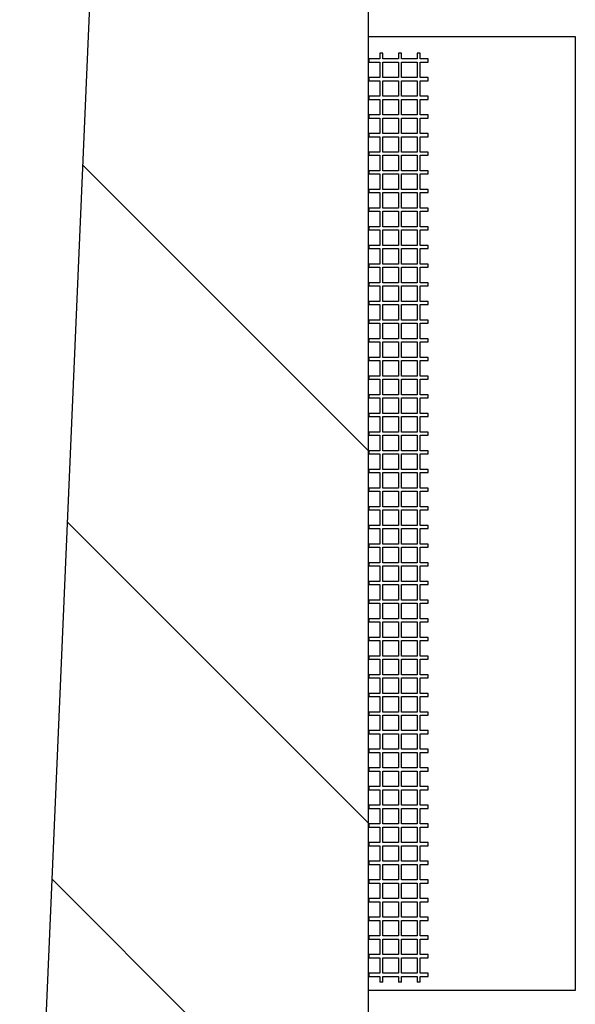
# Model space of a CAD drawing. Units: millimetres. Extents: x 25 to 424, y 86 to 354.
# Drawn here: x 219 to 226, y 107 to 119 of the extents above; entities that cross this region are included whole.
import ezdxf

# ---------------------------------------------------------------- set-up
doc = ezdxf.new("R2010")
doc.units = ezdxf.units.MM
doc.linetypes.add('PHANTOM', pattern=[12.7, 6.35, -1.27, 1.27, -1.27, 1.27, -1.27])
doc.layers.add('O-TEKST', color=7, linetype='Continuous')

msp = doc.modelspace()

# ---------------------------------------------------------------- hatches: boundary and pattern name
at = {"layer": 'O-TEKST', "linetype": 'Continuous', "lineweight": 18}
h = msp.add_hatch(dxfattribs=at)
h.set_pattern_fill('ANSI34', color=256, angle=90, style=0)
h.paths.add_polyline_path([(223.387, 127.113), (220.352, 126.299), (219.185, 99.238), (223.387, 98.113), (223.387, 99.113), (222.887, 99.113), (222.887, 99.863), (223.387, 99.863), (223.387, 104.963), (221.887, 104.963), (221.887, 105.463), (223.387, 105.463), (223.387, 121.763), (222.887, 121.763), (222.887, 126.113), (223.387, 126.113)], flags=0)

# ---------------------------------------------------------------- linework, layer by layer
at = {"color": 7, "linetype": 'Continuous', "lineweight": 25}
for p, q in [((220.352, 126.299), (219.185, 99.238)), ((223.387, 121.763), (223.387, 105.463)), ((223.387, 118.388), (225.887, 118.388)), ((225.887, 118.388), (225.887, 106.888)), ((223.529, 118.188), (223.529, 118.119)), ((223.567, 118.188), (223.529, 118.188)), ((223.567, 118.119), (223.567, 118.188)), ((223.754, 118.188), (223.754, 118.119)), ((223.792, 118.188), (223.754, 118.188)), ((223.792, 118.119), (223.792, 118.188)), ((223.979, 118.188), (223.979, 118.119)), ((224.017, 118.188), (223.979, 118.188)), ((224.017, 118.119), (224.017, 118.188)), ((223.387, 118.119), (223.401, 118.119)), ((223.401, 118.081), (223.387, 118.081)), ((223.529, 118.119), (223.401, 118.119)), ((223.401, 118.081), (223.529, 118.081)), ((223.529, 118.081), (223.529, 117.894)), ((223.754, 118.119), (223.567, 118.119)), ((223.567, 118.081), (223.754, 118.081)), ((223.567, 117.894), (223.567, 118.081)), ((223.754, 118.081), (223.754, 117.894)), ((223.979, 118.119), (223.792, 118.119)), ((223.792, 118.081), (223.979, 118.081)), ((223.792, 117.894), (223.792, 118.081)), ((223.979, 118.081), (223.979, 117.894)), ((224.111, 118.119), (224.017, 118.119)), ((224.017, 118.081), (224.111, 118.081)), ((224.017, 117.894), (224.017, 118.081)), ((224.111, 118.081), (224.111, 118.119)), ((223.387, 117.894), (223.401, 117.894)), ((223.529, 117.894), (223.401, 117.894)), ((223.754, 117.894), (223.567, 117.894)), ((223.979, 117.894), (223.792, 117.894)), ((224.111, 117.894), (224.017, 117.894)), ((224.111, 117.856), (224.111, 117.894)), ((223.401, 117.856), (223.387, 117.856)), ((223.401, 117.856), (223.529, 117.856)), ((223.529, 117.856), (223.529, 117.669)), ((223.567, 117.856), (223.754, 117.856)), ((223.567, 117.669), (223.567, 117.856)), ((223.754, 117.856), (223.754, 117.669)), ((223.792, 117.856), (223.979, 117.856)), ((223.792, 117.669), (223.792, 117.856)), ((223.979, 117.856), (223.979, 117.669)), ((224.017, 117.856), (224.111, 117.856)), ((224.017, 117.669), (224.017, 117.856)), ((223.387, 117.669), (223.401, 117.669)), ((223.529, 117.669), (223.401, 117.669)), ((223.754, 117.669), (223.567, 117.669)), ((223.979, 117.669), (223.792, 117.669)), ((224.111, 117.669), (224.017, 117.669)), ((224.111, 117.631), (224.111, 117.669)), ((223.401, 117.631), (223.387, 117.631)), ((223.401, 117.631), (223.529, 117.631)), ((223.529, 117.631), (223.529, 117.444)), ((223.567, 117.631), (223.754, 117.631)), ((223.567, 117.444), (223.567, 117.631)), ((223.754, 117.631), (223.754, 117.444)), ((223.792, 117.631), (223.979, 117.631)), ((223.792, 117.444), (223.792, 117.631)), ((223.979, 117.631), (223.979, 117.444)), ((224.017, 117.631), (224.111, 117.631)), ((224.017, 117.444), (224.017, 117.631)), ((223.387, 117.444), (223.401, 117.444)), ((223.529, 117.444), (223.401, 117.444)), ((223.754, 117.444), (223.567, 117.444)), ((223.979, 117.444), (223.792, 117.444)), ((224.111, 117.444), (224.017, 117.444)), ((224.111, 117.406), (224.111, 117.444)), ((223.401, 117.406), (223.387, 117.406)), ((223.401, 117.406), (223.529, 117.406)), ((223.529, 117.406), (223.529, 117.219)), ((223.567, 117.406), (223.754, 117.406)), ((223.567, 117.219), (223.567, 117.406)), ((223.754, 117.406), (223.754, 117.219)), ((223.792, 117.406), (223.979, 117.406)), ((223.792, 117.219), (223.792, 117.406)), ((223.979, 117.406), (223.979, 117.219)), ((224.017, 117.406), (224.111, 117.406)), ((224.017, 117.219), (224.017, 117.406)), ((223.387, 117.219), (223.401, 117.219)), ((223.401, 117.181), (223.387, 117.181)), ((223.529, 117.219), (223.401, 117.219)), ((223.401, 117.181), (223.529, 117.181)), ((223.529, 117.181), (223.529, 116.994)), ((223.754, 117.219), (223.567, 117.219)), ((223.567, 117.181), (223.754, 117.181)), ((223.567, 116.994), (223.567, 117.181)), ((223.754, 117.181), (223.754, 116.994)), ((223.979, 117.219), (223.792, 117.219)), ((223.792, 117.181), (223.979, 117.181)), ((223.792, 116.994), (223.792, 117.181)), ((223.979, 117.181), (223.979, 116.994)), ((224.111, 117.219), (224.017, 117.219)), ((224.017, 117.181), (224.111, 117.181)), ((224.017, 116.994), (224.017, 117.181)), ((224.111, 117.181), (224.111, 117.219)), ((223.387, 116.994), (223.401, 116.994)), ((223.401, 116.956), (223.387, 116.956)), ((223.529, 116.994), (223.401, 116.994)), ((223.401, 116.956), (223.529, 116.956)), ((223.529, 116.956), (223.529, 116.769)), ((223.754, 116.994), (223.567, 116.994)), ((223.567, 116.956), (223.754, 116.956)), ((223.567, 116.769), (223.567, 116.956)), ((223.754, 116.956), (223.754, 116.769)), ((223.979, 116.994), (223.792, 116.994)), ((223.792, 116.956), (223.979, 116.956)), ((223.792, 116.769), (223.792, 116.956)), ((223.979, 116.956), (223.979, 116.769)), ((224.111, 116.994), (224.017, 116.994)), ((224.017, 116.956), (224.111, 116.956)), ((224.017, 116.769), (224.017, 116.956)), ((224.111, 116.956), (224.111, 116.994)), ((223.387, 116.769), (223.401, 116.769)), ((223.401, 116.731), (223.387, 116.731)), ((223.529, 116.769), (223.401, 116.769)), ((223.401, 116.731), (223.529, 116.731)), ((223.529, 116.731), (223.529, 116.544)), ((223.754, 116.769), (223.567, 116.769)), ((223.567, 116.731), (223.754, 116.731)), ((223.567, 116.544), (223.567, 116.731)), ((223.754, 116.731), (223.754, 116.544)), ((223.979, 116.769), (223.792, 116.769)), ((223.792, 116.731), (223.979, 116.731)), ((223.792, 116.544), (223.792, 116.731)), ((223.979, 116.731), (223.979, 116.544)), ((224.111, 116.769), (224.017, 116.769)), ((224.017, 116.731), (224.111, 116.731)), ((224.017, 116.544), (224.017, 116.731)), ((224.111, 116.731), (224.111, 116.769)), ((223.387, 116.544), (223.401, 116.544)), ((223.401, 116.506), (223.387, 116.506)), ((223.529, 116.544), (223.401, 116.544)), ((223.401, 116.506), (223.529, 116.506)), ((223.529, 116.506), (223.529, 116.319)), ((223.754, 116.544), (223.567, 116.544)), ((223.567, 116.506), (223.754, 116.506)), ((223.567, 116.319), (223.567, 116.506)), ((223.754, 116.506), (223.754, 116.319)), ((223.979, 116.544), (223.792, 116.544)), ((223.792, 116.506), (223.979, 116.506)), ((223.792, 116.319), (223.792, 116.506)), ((223.979, 116.506), (223.979, 116.319)), ((224.111, 116.544), (224.017, 116.544)), ((224.017, 116.506), (224.111, 116.506)), ((224.017, 116.319), (224.017, 116.506)), ((224.111, 116.506), (224.111, 116.544)), ((223.387, 116.319), (223.401, 116.319)), ((223.401, 116.281), (223.387, 116.281)), ((223.529, 116.319), (223.401, 116.319)), ((223.401, 116.281), (223.529, 116.281)), ((223.529, 116.281), (223.529, 116.094)), ((223.754, 116.319), (223.567, 116.319)), ((223.567, 116.281), (223.754, 116.281)), ((223.567, 116.094), (223.567, 116.281)), ((223.754, 116.281), (223.754, 116.094)), ((223.979, 116.319), (223.792, 116.319)), ((223.792, 116.281), (223.979, 116.281)), ((223.792, 116.094), (223.792, 116.281)), ((223.979, 116.281), (223.979, 116.094)), ((224.111, 116.319), (224.017, 116.319)), ((224.017, 116.281), (224.111, 116.281)), ((224.017, 116.094), (224.017, 116.281)), ((224.111, 116.281), (224.111, 116.319)), ((223.387, 116.094), (223.401, 116.094)), ((223.401, 116.056), (223.387, 116.056)), ((223.529, 116.094), (223.401, 116.094)), ((223.401, 116.056), (223.529, 116.056)), ((223.529, 116.056), (223.529, 115.869)), ((223.754, 116.094), (223.567, 116.094)), ((223.567, 116.056), (223.754, 116.056)), ((223.567, 115.869), (223.567, 116.056)), ((223.754, 116.056), (223.754, 115.869)), ((223.979, 116.094), (223.792, 116.094)), ((223.792, 116.056), (223.979, 116.056)), ((223.792, 115.869), (223.792, 116.056)), ((223.979, 116.056), (223.979, 115.869)), ((224.111, 116.094), (224.017, 116.094)), ((224.017, 116.056), (224.111, 116.056)), ((224.017, 115.869), (224.017, 116.056)), ((224.111, 116.056), (224.111, 116.094)), ((223.387, 115.869), (223.401, 115.869)), ((223.401, 115.831), (223.387, 115.831)), ((223.529, 115.869), (223.401, 115.869)), ((223.401, 115.831), (223.529, 115.831)), ((223.529, 115.831), (223.529, 115.644)), ((223.754, 115.869), (223.567, 115.869)), ((223.567, 115.831), (223.754, 115.831)), ((223.567, 115.644), (223.567, 115.831)), ((223.754, 115.831), (223.754, 115.644)), ((223.979, 115.869), (223.792, 115.869)), ((223.792, 115.831), (223.979, 115.831)), ((223.792, 115.644), (223.792, 115.831)), ((223.979, 115.831), (223.979, 115.644)), ((224.111, 115.869), (224.017, 115.869)), ((224.017, 115.831), (224.111, 115.831)), ((224.017, 115.644), (224.017, 115.831)), ((224.111, 115.831), (224.111, 115.869)), ((223.387, 115.644), (223.401, 115.644)), ((223.529, 115.644), (223.401, 115.644)), ((223.754, 115.644), (223.567, 115.644)), ((223.979, 115.644), (223.792, 115.644)), ((224.111, 115.644), (224.017, 115.644)), ((224.111, 115.606), (224.111, 115.644)), ((223.401, 115.606), (223.387, 115.606)), ((223.401, 115.606), (223.529, 115.606)), ((223.529, 115.606), (223.529, 115.419)), ((223.567, 115.606), (223.754, 115.606)), ((223.567, 115.419), (223.567, 115.606)), ((223.754, 115.606), (223.754, 115.419)), ((223.792, 115.606), (223.979, 115.606)), ((223.792, 115.419), (223.792, 115.606)), ((223.979, 115.606), (223.979, 115.419)), ((224.017, 115.606), (224.111, 115.606)), ((224.017, 115.419), (224.017, 115.606)), ((223.387, 115.419), (223.401, 115.419)), ((223.529, 115.419), (223.401, 115.419)), ((223.754, 115.419), (223.567, 115.419)), ((223.979, 115.419), (223.792, 115.419)), ((224.111, 115.419), (224.017, 115.419)), ((224.111, 115.381), (224.111, 115.419)), ((223.401, 115.381), (223.387, 115.381)), ((223.401, 115.381), (223.529, 115.381)), ((223.529, 115.381), (223.529, 115.194)), ((223.567, 115.381), (223.754, 115.381)), ((223.567, 115.194), (223.567, 115.381)), ((223.754, 115.381), (223.754, 115.194)), ((223.792, 115.381), (223.979, 115.381)), ((223.792, 115.194), (223.792, 115.381)), ((223.979, 115.381), (223.979, 115.194)), ((224.017, 115.381), (224.111, 115.381)), ((224.017, 115.194), (224.017, 115.381)), ((223.387, 115.194), (223.401, 115.194)), ((223.529, 115.194), (223.401, 115.194)), ((223.754, 115.194), (223.567, 115.194)), ((223.979, 115.194), (223.792, 115.194)), ((224.111, 115.194), (224.017, 115.194)), ((224.111, 115.156), (224.111, 115.194)), ((223.401, 115.156), (223.387, 115.156)), ((223.401, 115.156), (223.529, 115.156)), ((223.529, 115.156), (223.529, 114.969)), ((223.567, 115.156), (223.754, 115.156)), ((223.567, 114.969), (223.567, 115.156)), ((223.754, 115.156), (223.754, 114.969)), ((223.792, 115.156), (223.979, 115.156)), ((223.792, 114.969), (223.792, 115.156)), ((223.979, 115.156), (223.979, 114.969)), ((224.017, 115.156), (224.111, 115.156)), ((224.017, 114.969), (224.017, 115.156)), ((223.387, 114.969), (223.401, 114.969)), ((223.401, 114.931), (223.387, 114.931)), ((223.529, 114.969), (223.401, 114.969)), ((223.401, 114.931), (223.529, 114.931)), ((223.529, 114.931), (223.529, 114.744)), ((223.754, 114.969), (223.567, 114.969)), ((223.567, 114.931), (223.754, 114.931)), ((223.567, 114.744), (223.567, 114.931)), ((223.754, 114.931), (223.754, 114.744)), ((223.979, 114.969), (223.792, 114.969)), ((223.792, 114.931), (223.979, 114.931)), ((223.792, 114.744), (223.792, 114.931)), ((223.979, 114.931), (223.979, 114.744)), ((224.111, 114.969), (224.017, 114.969)), ((224.017, 114.931), (224.111, 114.931)), ((224.017, 114.744), (224.017, 114.931)), ((224.111, 114.931), (224.111, 114.969)), ((223.387, 114.744), (223.401, 114.744)), ((223.401, 114.706), (223.387, 114.706)), ((223.529, 114.744), (223.401, 114.744)), ((223.401, 114.706), (223.529, 114.706)), ((223.529, 114.706), (223.529, 114.519)), ((223.754, 114.744), (223.567, 114.744)), ((223.567, 114.706), (223.754, 114.706)), ((223.567, 114.519), (223.567, 114.706)), ((223.754, 114.706), (223.754, 114.519)), ((223.979, 114.744), (223.792, 114.744)), ((223.792, 114.706), (223.979, 114.706)), ((223.792, 114.519), (223.792, 114.706)), ((223.979, 114.706), (223.979, 114.519)), ((224.111, 114.744), (224.017, 114.744)), ((224.017, 114.706), (224.111, 114.706)), ((224.017, 114.519), (224.017, 114.706)), ((224.111, 114.706), (224.111, 114.744)), ((223.387, 114.519), (223.401, 114.519)), ((223.401, 114.481), (223.387, 114.481)), ((223.529, 114.519), (223.401, 114.519)), ((223.401, 114.481), (223.529, 114.481)), ((223.529, 114.481), (223.529, 114.294)), ((223.754, 114.519), (223.567, 114.519)), ((223.567, 114.481), (223.754, 114.481)), ((223.567, 114.294), (223.567, 114.481)), ((223.754, 114.481), (223.754, 114.294)), ((223.979, 114.519), (223.792, 114.519)), ((223.792, 114.481), (223.979, 114.481)), ((223.792, 114.294), (223.792, 114.481)), ((223.979, 114.481), (223.979, 114.294)), ((224.111, 114.519), (224.017, 114.519)), ((224.017, 114.481), (224.111, 114.481)), ((224.017, 114.294), (224.017, 114.481)), ((224.111, 114.481), (224.111, 114.519)), ((223.387, 114.294), (223.401, 114.294)), ((223.401, 114.256), (223.387, 114.256)), ((223.529, 114.294), (223.401, 114.294)), ((223.401, 114.256), (223.529, 114.256)), ((223.529, 114.256), (223.529, 114.069)), ((223.754, 114.294), (223.567, 114.294)), ((223.567, 114.256), (223.754, 114.256)), ((223.567, 114.069), (223.567, 114.256)), ((223.754, 114.256), (223.754, 114.069)), ((223.979, 114.294), (223.792, 114.294)), ((223.792, 114.256), (223.979, 114.256)), ((223.792, 114.069), (223.792, 114.256)), ((223.979, 114.256), (223.979, 114.069)), ((224.111, 114.294), (224.017, 114.294)), ((224.017, 114.256), (224.111, 114.256)), ((224.017, 114.069), (224.017, 114.256)), ((224.111, 114.256), (224.111, 114.294)), ((223.387, 114.069), (223.401, 114.069)), ((223.401, 114.031), (223.387, 114.031)), ((223.529, 114.069), (223.401, 114.069)), ((223.401, 114.031), (223.529, 114.031)), ((223.529, 114.031), (223.529, 113.844)), ((223.754, 114.069), (223.567, 114.069)), ((223.567, 114.031), (223.754, 114.031)), ((223.567, 113.844), (223.567, 114.031)), ((223.754, 114.031), (223.754, 113.844)), ((223.979, 114.069), (223.792, 114.069)), ((223.792, 114.031), (223.979, 114.031)), ((223.792, 113.844), (223.792, 114.031)), ((223.979, 114.031), (223.979, 113.844)), ((224.111, 114.069), (224.017, 114.069)), ((224.017, 114.031), (224.111, 114.031)), ((224.017, 113.844), (224.017, 114.031)), ((224.111, 114.031), (224.111, 114.069)), ((223.387, 113.844), (223.401, 113.844)), ((223.401, 113.806), (223.387, 113.806)), ((223.529, 113.844), (223.401, 113.844)), ((223.401, 113.806), (223.529, 113.806)), ((223.529, 113.806), (223.529, 113.619)), ((223.754, 113.844), (223.567, 113.844)), ((223.567, 113.806), (223.754, 113.806)), ((223.567, 113.619), (223.567, 113.806)), ((223.754, 113.806), (223.754, 113.619)), ((223.979, 113.844), (223.792, 113.844)), ((223.792, 113.806), (223.979, 113.806)), ((223.792, 113.619), (223.792, 113.806)), ((223.979, 113.806), (223.979, 113.619)), ((224.111, 113.844), (224.017, 113.844)), ((224.017, 113.806), (224.111, 113.806)), ((224.017, 113.619), (224.017, 113.806)), ((224.111, 113.806), (224.111, 113.844)), ((223.387, 113.619), (223.401, 113.619)), ((223.529, 113.619), (223.401, 113.619)), ((223.754, 113.619), (223.567, 113.619)), ((223.979, 113.619), (223.792, 113.619)), ((224.111, 113.619), (224.017, 113.619)), ((224.111, 113.581), (224.111, 113.619)), ((223.401, 113.581), (223.387, 113.581)), ((223.401, 113.581), (223.529, 113.581)), ((223.529, 113.581), (223.529, 113.394)), ((223.567, 113.581), (223.754, 113.581)), ((223.567, 113.394), (223.567, 113.581)), ((223.754, 113.581), (223.754, 113.394)), ((223.792, 113.581), (223.979, 113.581)), ((223.792, 113.394), (223.792, 113.581)), ((223.979, 113.581), (223.979, 113.394)), ((224.017, 113.581), (224.111, 113.581)), ((224.017, 113.394), (224.017, 113.581)), ((223.387, 113.394), (223.401, 113.394)), ((223.529, 113.394), (223.401, 113.394)), ((223.754, 113.394), (223.567, 113.394)), ((223.979, 113.394), (223.792, 113.394)), ((224.111, 113.394), (224.017, 113.394)), ((224.111, 113.356), (224.111, 113.394)), ((223.401, 113.356), (223.387, 113.356)), ((223.401, 113.356), (223.529, 113.356)), ((223.529, 113.356), (223.529, 113.169)), ((223.567, 113.356), (223.754, 113.356)), ((223.567, 113.169), (223.567, 113.356)), ((223.754, 113.356), (223.754, 113.169)), ((223.792, 113.356), (223.979, 113.356)), ((223.792, 113.169), (223.792, 113.356)), ((223.979, 113.356), (223.979, 113.169)), ((224.017, 113.356), (224.111, 113.356)), ((224.017, 113.169), (224.017, 113.356)), ((223.387, 113.169), (223.401, 113.169)), ((223.529, 113.169), (223.401, 113.169)), ((223.754, 113.169), (223.567, 113.169)), ((223.979, 113.169), (223.792, 113.169)), ((224.111, 113.169), (224.017, 113.169)), ((224.111, 113.131), (224.111, 113.169)), ((223.401, 113.131), (223.387, 113.131)), ((223.401, 113.131), (223.529, 113.131)), ((223.529, 113.131), (223.529, 112.944)), ((223.567, 113.131), (223.754, 113.131)), ((223.567, 112.944), (223.567, 113.131)), ((223.754, 113.131), (223.754, 112.944)), ((223.792, 113.131), (223.979, 113.131)), ((223.792, 112.944), (223.792, 113.131)), ((223.979, 113.131), (223.979, 112.944)), ((224.017, 113.131), (224.111, 113.131)), ((224.017, 112.944), (224.017, 113.131)), ((223.387, 112.944), (223.401, 112.944)), ((223.401, 112.906), (223.387, 112.906)), ((223.529, 112.944), (223.401, 112.944)), ((223.401, 112.906), (223.529, 112.906)), ((223.529, 112.906), (223.529, 112.719)), ((223.754, 112.944), (223.567, 112.944)), ((223.567, 112.906), (223.754, 112.906)), ((223.567, 112.719), (223.567, 112.906)), ((223.754, 112.906), (223.754, 112.719)), ((223.979, 112.944), (223.792, 112.944)), ((223.792, 112.906), (223.979, 112.906)), ((223.792, 112.719), (223.792, 112.906)), ((223.979, 112.906), (223.979, 112.719)), ((224.111, 112.944), (224.017, 112.944)), ((224.017, 112.906), (224.111, 112.906)), ((224.017, 112.719), (224.017, 112.906)), ((224.111, 112.906), (224.111, 112.944)), ((223.387, 112.719), (223.401, 112.719)), ((223.401, 112.681), (223.387, 112.681)), ((223.529, 112.719), (223.401, 112.719)), ((223.401, 112.681), (223.529, 112.681)), ((223.529, 112.681), (223.529, 112.494)), ((223.754, 112.719), (223.567, 112.719)), ((223.567, 112.681), (223.754, 112.681)), ((223.567, 112.494), (223.567, 112.681)), ((223.754, 112.681), (223.754, 112.494)), ((223.979, 112.719), (223.792, 112.719)), ((223.792, 112.681), (223.979, 112.681)), ((223.792, 112.494), (223.792, 112.681)), ((223.979, 112.681), (223.979, 112.494)), ((224.111, 112.719), (224.017, 112.719)), ((224.017, 112.681), (224.111, 112.681)), ((224.017, 112.494), (224.017, 112.681)), ((224.111, 112.681), (224.111, 112.719)), ((223.387, 112.494), (223.401, 112.494)), ((223.401, 112.456), (223.387, 112.456)), ((223.529, 112.494), (223.401, 112.494)), ((223.401, 112.456), (223.529, 112.456)), ((223.529, 112.456), (223.529, 112.269)), ((223.754, 112.494), (223.567, 112.494)), ((223.567, 112.456), (223.754, 112.456)), ((223.567, 112.269), (223.567, 112.456)), ((223.754, 112.456), (223.754, 112.269)), ((223.979, 112.494), (223.792, 112.494)), ((223.792, 112.456), (223.979, 112.456)), ((223.792, 112.269), (223.792, 112.456)), ((223.979, 112.456), (223.979, 112.269)), ((224.111, 112.494), (224.017, 112.494)), ((224.017, 112.456), (224.111, 112.456)), ((224.017, 112.269), (224.017, 112.456)), ((224.111, 112.456), (224.111, 112.494)), ((223.387, 112.269), (223.401, 112.269)), ((223.401, 112.231), (223.387, 112.231)), ((223.529, 112.269), (223.401, 112.269)), ((223.401, 112.231), (223.529, 112.231)), ((223.529, 112.231), (223.529, 112.044)), ((223.754, 112.269), (223.567, 112.269)), ((223.567, 112.231), (223.754, 112.231)), ((223.567, 112.044), (223.567, 112.231)), ((223.754, 112.231), (223.754, 112.044)), ((223.979, 112.269), (223.792, 112.269)), ((223.792, 112.231), (223.979, 112.231)), ((223.792, 112.044), (223.792, 112.231)), ((223.979, 112.231), (223.979, 112.044)), ((224.111, 112.269), (224.017, 112.269)), ((224.017, 112.231), (224.111, 112.231)), ((224.017, 112.044), (224.017, 112.231)), ((224.111, 112.231), (224.111, 112.269)), ((223.387, 112.044), (223.401, 112.044)), ((223.401, 112.006), (223.387, 112.006)), ((223.529, 112.044), (223.401, 112.044)), ((223.401, 112.006), (223.529, 112.006)), ((223.529, 112.006), (223.529, 111.819)), ((223.754, 112.044), (223.567, 112.044)), ((223.567, 112.006), (223.754, 112.006)), ((223.567, 111.819), (223.567, 112.006)), ((223.754, 112.006), (223.754, 111.819)), ((223.979, 112.044), (223.792, 112.044)), ((223.792, 112.006), (223.979, 112.006)), ((223.792, 111.819), (223.792, 112.006)), ((223.979, 112.006), (223.979, 111.819)), ((224.111, 112.044), (224.017, 112.044)), ((224.017, 112.006), (224.111, 112.006)), ((224.017, 111.819), (224.017, 112.006)), ((224.111, 112.006), (224.111, 112.044)), ((223.387, 111.819), (223.401, 111.819)), ((223.401, 111.781), (223.387, 111.781)), ((223.529, 111.819), (223.401, 111.819)), ((223.401, 111.781), (223.529, 111.781)), ((223.529, 111.781), (223.529, 111.594)), ((223.754, 111.819), (223.567, 111.819)), ((223.567, 111.781), (223.754, 111.781)), ((223.567, 111.594), (223.567, 111.781)), ((223.754, 111.781), (223.754, 111.594)), ((223.979, 111.819), (223.792, 111.819)), ((223.792, 111.781), (223.979, 111.781)), ((223.792, 111.594), (223.792, 111.781)), ((223.979, 111.781), (223.979, 111.594)), ((224.111, 111.819), (224.017, 111.819)), ((224.017, 111.781), (224.111, 111.781)), ((224.017, 111.594), (224.017, 111.781)), ((224.111, 111.781), (224.111, 111.819)), ((223.387, 111.594), (223.401, 111.594)), ((223.401, 111.556), (223.387, 111.556)), ((223.529, 111.594), (223.401, 111.594)), ((223.401, 111.556), (223.529, 111.556)), ((223.529, 111.556), (223.529, 111.369)), ((223.754, 111.594), (223.567, 111.594)), ((223.567, 111.556), (223.754, 111.556)), ((223.567, 111.369), (223.567, 111.556)), ((223.754, 111.556), (223.754, 111.369)), ((223.979, 111.594), (223.792, 111.594)), ((223.792, 111.556), (223.979, 111.556)), ((223.792, 111.369), (223.792, 111.556)), ((223.979, 111.556), (223.979, 111.369)), ((224.111, 111.594), (224.017, 111.594)), ((224.017, 111.556), (224.111, 111.556)), ((224.017, 111.369), (224.017, 111.556)), ((224.111, 111.556), (224.111, 111.594)), ((223.387, 111.369), (223.401, 111.369)), ((223.529, 111.369), (223.401, 111.369)), ((223.754, 111.369), (223.567, 111.369)), ((223.979, 111.369), (223.792, 111.369)), ((224.111, 111.369), (224.017, 111.369)), ((224.111, 111.331), (224.111, 111.369)), ((223.401, 111.331), (223.387, 111.331)), ((223.401, 111.331), (223.529, 111.331)), ((223.529, 111.331), (223.529, 111.144)), ((223.567, 111.331), (223.754, 111.331)), ((223.567, 111.144), (223.567, 111.331)), ((223.754, 111.331), (223.754, 111.144)), ((223.792, 111.331), (223.979, 111.331)), ((223.792, 111.144), (223.792, 111.331)), ((223.979, 111.331), (223.979, 111.144)), ((224.017, 111.331), (224.111, 111.331)), ((224.017, 111.144), (224.017, 111.331)), ((223.387, 111.144), (223.401, 111.144)), ((223.529, 111.144), (223.401, 111.144)), ((223.754, 111.144), (223.567, 111.144)), ((223.979, 111.144), (223.792, 111.144)), ((224.111, 111.144), (224.017, 111.144)), ((224.111, 111.106), (224.111, 111.144)), ((223.401, 111.106), (223.387, 111.106)), ((223.401, 111.106), (223.529, 111.106)), ((223.529, 111.106), (223.529, 110.919)), ((223.567, 111.106), (223.754, 111.106)), ((223.567, 110.919), (223.567, 111.106)), ((223.754, 111.106), (223.754, 110.919)), ((223.792, 111.106), (223.979, 111.106)), ((223.792, 110.919), (223.792, 111.106)), ((223.979, 111.106), (223.979, 110.919)), ((224.017, 111.106), (224.111, 111.106)), ((224.017, 110.919), (224.017, 111.106)), ((223.387, 110.919), (223.401, 110.919)), ((223.529, 110.919), (223.401, 110.919)), ((223.754, 110.919), (223.567, 110.919)), ((223.979, 110.919), (223.792, 110.919)), ((224.111, 110.919), (224.017, 110.919)), ((224.111, 110.881), (224.111, 110.919)), ((223.401, 110.881), (223.387, 110.881)), ((223.401, 110.881), (223.529, 110.881)), ((223.529, 110.881), (223.529, 110.694)), ((223.567, 110.881), (223.754, 110.881)), ((223.567, 110.694), (223.567, 110.881)), ((223.754, 110.881), (223.754, 110.694)), ((223.792, 110.881), (223.979, 110.881)), ((223.792, 110.694), (223.792, 110.881)), ((223.979, 110.881), (223.979, 110.694)), ((224.017, 110.881), (224.111, 110.881)), ((224.017, 110.694), (224.017, 110.881)), ((223.387, 110.694), (223.401, 110.694)), ((223.401, 110.656), (223.387, 110.656)), ((223.529, 110.694), (223.401, 110.694)), ((223.401, 110.656), (223.529, 110.656)), ((223.529, 110.656), (223.529, 110.469)), ((223.754, 110.694), (223.567, 110.694)), ((223.567, 110.656), (223.754, 110.656)), ((223.567, 110.469), (223.567, 110.656)), ((223.754, 110.656), (223.754, 110.469)), ((223.979, 110.694), (223.792, 110.694)), ((223.792, 110.656), (223.979, 110.656)), ((223.792, 110.469), (223.792, 110.656)), ((223.979, 110.656), (223.979, 110.469)), ((224.111, 110.694), (224.017, 110.694)), ((224.017, 110.656), (224.111, 110.656)), ((224.017, 110.469), (224.017, 110.656)), ((224.111, 110.656), (224.111, 110.694)), ((223.387, 110.469), (223.401, 110.469)), ((223.401, 110.431), (223.387, 110.431)), ((223.529, 110.469), (223.401, 110.469)), ((223.401, 110.431), (223.529, 110.431)), ((223.529, 110.431), (223.529, 110.244)), ((223.754, 110.469), (223.567, 110.469)), ((223.567, 110.431), (223.754, 110.431)), ((223.567, 110.244), (223.567, 110.431)), ((223.754, 110.431), (223.754, 110.244)), ((223.979, 110.469), (223.792, 110.469)), ((223.792, 110.431), (223.979, 110.431)), ((223.792, 110.244), (223.792, 110.431)), ((223.979, 110.431), (223.979, 110.244)), ((224.111, 110.469), (224.017, 110.469)), ((224.017, 110.431), (224.111, 110.431)), ((224.017, 110.244), (224.017, 110.431)), ((224.111, 110.431), (224.111, 110.469)), ((223.387, 110.244), (223.401, 110.244)), ((223.401, 110.206), (223.387, 110.206)), ((223.529, 110.244), (223.401, 110.244)), ((223.401, 110.206), (223.529, 110.206)), ((223.529, 110.206), (223.529, 110.019)), ((223.754, 110.244), (223.567, 110.244)), ((223.567, 110.206), (223.754, 110.206)), ((223.567, 110.019), (223.567, 110.206)), ((223.754, 110.206), (223.754, 110.019)), ((223.979, 110.244), (223.792, 110.244)), ((223.792, 110.206), (223.979, 110.206)), ((223.792, 110.019), (223.792, 110.206)), ((223.979, 110.206), (223.979, 110.019)), ((224.111, 110.244), (224.017, 110.244)), ((224.017, 110.206), (224.111, 110.206)), ((224.017, 110.019), (224.017, 110.206)), ((224.111, 110.206), (224.111, 110.244)), ((223.387, 110.019), (223.401, 110.019)), ((223.401, 109.981), (223.387, 109.981)), ((223.529, 110.019), (223.401, 110.019)), ((223.401, 109.981), (223.529, 109.981)), ((223.529, 109.981), (223.529, 109.794)), ((223.754, 110.019), (223.567, 110.019)), ((223.567, 109.981), (223.754, 109.981)), ((223.567, 109.794), (223.567, 109.981)), ((223.754, 109.981), (223.754, 109.794)), ((223.979, 110.019), (223.792, 110.019)), ((223.792, 109.981), (223.979, 109.981)), ((223.792, 109.794), (223.792, 109.981)), ((223.979, 109.981), (223.979, 109.794)), ((224.111, 110.019), (224.017, 110.019)), ((224.017, 109.981), (224.111, 109.981)), ((224.017, 109.794), (224.017, 109.981)), ((224.111, 109.981), (224.111, 110.019)), ((223.387, 109.794), (223.401, 109.794)), ((223.401, 109.756), (223.387, 109.756)), ((223.529, 109.794), (223.401, 109.794)), ((223.401, 109.756), (223.529, 109.756)), ((223.529, 109.756), (223.529, 109.569)), ((223.754, 109.794), (223.567, 109.794)), ((223.567, 109.756), (223.754, 109.756)), ((223.567, 109.569), (223.567, 109.756)), ((223.754, 109.756), (223.754, 109.569)), ((223.979, 109.794), (223.792, 109.794)), ((223.792, 109.756), (223.979, 109.756)), ((223.792, 109.569), (223.792, 109.756)), ((223.979, 109.756), (223.979, 109.569)), ((224.111, 109.794), (224.017, 109.794)), ((224.017, 109.756), (224.111, 109.756)), ((224.017, 109.569), (224.017, 109.756)), ((224.111, 109.756), (224.111, 109.794)), ((223.387, 109.569), (223.401, 109.569)), ((223.401, 109.531), (223.387, 109.531)), ((223.529, 109.569), (223.401, 109.569)), ((223.401, 109.531), (223.529, 109.531)), ((223.529, 109.531), (223.529, 109.344)), ((223.754, 109.569), (223.567, 109.569)), ((223.567, 109.531), (223.754, 109.531)), ((223.567, 109.344), (223.567, 109.531)), ((223.754, 109.531), (223.754, 109.344)), ((223.979, 109.569), (223.792, 109.569)), ((223.792, 109.531), (223.979, 109.531)), ((223.792, 109.344), (223.792, 109.531)), ((223.979, 109.531), (223.979, 109.344)), ((224.111, 109.569), (224.017, 109.569)), ((224.017, 109.531), (224.111, 109.531)), ((224.017, 109.344), (224.017, 109.531)), ((224.111, 109.531), (224.111, 109.569)), ((223.387, 109.344), (223.401, 109.344)), ((223.529, 109.344), (223.401, 109.344)), ((223.754, 109.344), (223.567, 109.344)), ((223.979, 109.344), (223.792, 109.344)), ((224.111, 109.344), (224.017, 109.344)), ((224.111, 109.306), (224.111, 109.344)), ((223.401, 109.306), (223.387, 109.306)), ((223.401, 109.306), (223.529, 109.306)), ((223.529, 109.306), (223.529, 109.119)), ((223.567, 109.306), (223.754, 109.306)), ((223.567, 109.119), (223.567, 109.306)), ((223.754, 109.306), (223.754, 109.119)), ((223.792, 109.306), (223.979, 109.306)), ((223.792, 109.119), (223.792, 109.306)), ((223.979, 109.306), (223.979, 109.119)), ((224.017, 109.306), (224.111, 109.306)), ((224.017, 109.119), (224.017, 109.306)), ((223.387, 109.119), (223.401, 109.119)), ((223.529, 109.119), (223.401, 109.119)), ((223.754, 109.119), (223.567, 109.119)), ((223.979, 109.119), (223.792, 109.119)), ((224.111, 109.119), (224.017, 109.119)), ((224.111, 109.081), (224.111, 109.119)), ((223.401, 109.081), (223.387, 109.081)), ((223.401, 109.081), (223.529, 109.081)), ((223.529, 109.081), (223.529, 108.894)), ((223.567, 109.081), (223.754, 109.081)), ((223.567, 108.894), (223.567, 109.081)), ((223.754, 109.081), (223.754, 108.894)), ((223.792, 109.081), (223.979, 109.081)), ((223.792, 108.894), (223.792, 109.081)), ((223.979, 109.081), (223.979, 108.894)), ((224.017, 109.081), (224.111, 109.081)), ((224.017, 108.894), (224.017, 109.081)), ((223.387, 108.894), (223.401, 108.894)), ((223.529, 108.894), (223.401, 108.894)), ((223.754, 108.894), (223.567, 108.894)), ((223.979, 108.894), (223.792, 108.894)), ((224.111, 108.894), (224.017, 108.894)), ((224.111, 108.856), (224.111, 108.894)), ((223.401, 108.856), (223.387, 108.856)), ((223.401, 108.856), (223.529, 108.856)), ((223.529, 108.856), (223.529, 108.669)), ((223.567, 108.856), (223.754, 108.856)), ((223.567, 108.669), (223.567, 108.856)), ((223.754, 108.856), (223.754, 108.669)), ((223.792, 108.856), (223.979, 108.856)), ((223.792, 108.669), (223.792, 108.856)), ((223.979, 108.856), (223.979, 108.669)), ((224.017, 108.856), (224.111, 108.856)), ((224.017, 108.669), (224.017, 108.856)), ((223.387, 108.669), (223.401, 108.669)), ((223.401, 108.631), (223.387, 108.631)), ((223.529, 108.669), (223.401, 108.669)), ((223.401, 108.631), (223.529, 108.631)), ((223.529, 108.631), (223.529, 108.444)), ((223.754, 108.669), (223.567, 108.669)), ((223.567, 108.631), (223.754, 108.631)), ((223.567, 108.444), (223.567, 108.631)), ((223.754, 108.631), (223.754, 108.444)), ((223.979, 108.669), (223.792, 108.669)), ((223.792, 108.631), (223.979, 108.631)), ((223.792, 108.444), (223.792, 108.631)), ((223.979, 108.631), (223.979, 108.444)), ((224.111, 108.669), (224.017, 108.669)), ((224.017, 108.631), (224.111, 108.631)), ((224.017, 108.444), (224.017, 108.631)), ((224.111, 108.631), (224.111, 108.669)), ((223.387, 108.444), (223.401, 108.444)), ((223.401, 108.406), (223.387, 108.406)), ((223.529, 108.444), (223.401, 108.444)), ((223.401, 108.406), (223.529, 108.406)), ((223.529, 108.406), (223.529, 108.219)), ((223.754, 108.444), (223.567, 108.444)), ((223.567, 108.406), (223.754, 108.406)), ((223.567, 108.219), (223.567, 108.406)), ((223.754, 108.406), (223.754, 108.219)), ((223.979, 108.444), (223.792, 108.444)), ((223.792, 108.406), (223.979, 108.406)), ((223.792, 108.219), (223.792, 108.406)), ((223.979, 108.406), (223.979, 108.219)), ((224.111, 108.444), (224.017, 108.444)), ((224.017, 108.406), (224.111, 108.406)), ((224.017, 108.219), (224.017, 108.406)), ((224.111, 108.406), (224.111, 108.444)), ((223.387, 108.219), (223.401, 108.219)), ((223.401, 108.181), (223.387, 108.181)), ((223.529, 108.219), (223.401, 108.219)), ((223.401, 108.181), (223.529, 108.181)), ((223.529, 108.181), (223.529, 107.994)), ((223.754, 108.219), (223.567, 108.219)), ((223.567, 108.181), (223.754, 108.181)), ((223.567, 107.994), (223.567, 108.181)), ((223.754, 108.181), (223.754, 107.994)), ((223.979, 108.219), (223.792, 108.219)), ((223.792, 108.181), (223.979, 108.181)), ((223.792, 107.994), (223.792, 108.181)), ((223.979, 108.181), (223.979, 107.994)), ((224.111, 108.219), (224.017, 108.219)), ((224.017, 108.181), (224.111, 108.181)), ((224.017, 107.994), (224.017, 108.181)), ((224.111, 108.181), (224.111, 108.219)), ((223.387, 107.994), (223.401, 107.994)), ((223.401, 107.956), (223.387, 107.956)), ((223.529, 107.994), (223.401, 107.994)), ((223.401, 107.956), (223.529, 107.956)), ((223.529, 107.956), (223.529, 107.769)), ((223.754, 107.994), (223.567, 107.994)), ((223.567, 107.956), (223.754, 107.956)), ((223.567, 107.769), (223.567, 107.956)), ((223.754, 107.956), (223.754, 107.769)), ((223.979, 107.994), (223.792, 107.994)), ((223.792, 107.956), (223.979, 107.956)), ((223.792, 107.769), (223.792, 107.956)), ((223.979, 107.956), (223.979, 107.769)), ((224.111, 107.994), (224.017, 107.994)), ((224.017, 107.956), (224.111, 107.956)), ((224.017, 107.769), (224.017, 107.956)), ((224.111, 107.956), (224.111, 107.994)), ((223.387, 107.769), (223.401, 107.769)), ((223.401, 107.731), (223.387, 107.731)), ((223.529, 107.769), (223.401, 107.769)), ((223.401, 107.731), (223.529, 107.731)), ((223.529, 107.731), (223.529, 107.544)), ((223.754, 107.769), (223.567, 107.769)), ((223.567, 107.731), (223.754, 107.731)), ((223.567, 107.544), (223.567, 107.731)), ((223.754, 107.731), (223.754, 107.544)), ((223.979, 107.769), (223.792, 107.769)), ((223.792, 107.731), (223.979, 107.731)), ((223.792, 107.544), (223.792, 107.731)), ((223.979, 107.731), (223.979, 107.544)), ((224.111, 107.769), (224.017, 107.769)), ((224.017, 107.731), (224.111, 107.731)), ((224.017, 107.544), (224.017, 107.731)), ((224.111, 107.731), (224.111, 107.769)), ((223.387, 107.544), (223.401, 107.544)), ((223.401, 107.506), (223.387, 107.506)), ((223.529, 107.544), (223.401, 107.544)), ((223.401, 107.506), (223.529, 107.506)), ((223.529, 107.506), (223.529, 107.319)), ((223.754, 107.544), (223.567, 107.544)), ((223.567, 107.506), (223.754, 107.506)), ((223.567, 107.319), (223.567, 107.506)), ((223.754, 107.506), (223.754, 107.319)), ((223.979, 107.544), (223.792, 107.544)), ((223.792, 107.506), (223.979, 107.506)), ((223.792, 107.319), (223.792, 107.506)), ((223.979, 107.506), (223.979, 107.319)), ((224.111, 107.544), (224.017, 107.544)), ((224.017, 107.506), (224.111, 107.506)), ((224.017, 107.319), (224.017, 107.506)), ((224.111, 107.506), (224.111, 107.544)), ((223.387, 107.319), (223.401, 107.319)), ((223.401, 107.281), (223.387, 107.281)), ((223.529, 107.319), (223.401, 107.319)), ((223.401, 107.281), (223.529, 107.281)), ((223.529, 107.281), (223.529, 107.094)), ((223.754, 107.319), (223.567, 107.319)), ((223.567, 107.281), (223.754, 107.281)), ((223.567, 107.094), (223.567, 107.281)), ((223.754, 107.281), (223.754, 107.094)), ((223.979, 107.319), (223.792, 107.319)), ((223.792, 107.281), (223.979, 107.281)), ((223.792, 107.094), (223.792, 107.281)), ((223.979, 107.281), (223.979, 107.094)), ((224.111, 107.319), (224.017, 107.319)), ((224.017, 107.281), (224.111, 107.281)), ((224.017, 107.094), (224.017, 107.281)), ((224.111, 107.281), (224.111, 107.319)), ((223.387, 107.094), (223.401, 107.094)), ((223.529, 107.094), (223.401, 107.094)), ((223.754, 107.094), (223.567, 107.094)), ((223.979, 107.094), (223.792, 107.094)), ((224.111, 107.094), (224.017, 107.094)), ((224.111, 107.056), (224.111, 107.094)), ((223.401, 107.056), (223.387, 107.056)), ((223.401, 107.056), (223.529, 107.056)), ((223.529, 107.056), (223.529, 106.988)), ((223.567, 106.988), (223.529, 106.988)), ((223.567, 107.056), (223.754, 107.056)), ((223.567, 106.988), (223.567, 107.056)), ((223.754, 107.056), (223.754, 106.988)), ((223.792, 106.988), (223.754, 106.988)), ((223.792, 107.056), (223.979, 107.056)), ((223.792, 106.988), (223.792, 107.056)), ((223.979, 107.056), (223.979, 106.988)), ((224.017, 106.988), (223.979, 106.988)), ((224.017, 107.056), (224.111, 107.056)), ((224.017, 106.988), (224.017, 107.056)), ((225.887, 106.888), (223.387, 106.888))]:
    msp.add_line(p, q, dxfattribs=at)
at = {"color": 1, "linetype": 'PHANTOM', "lineweight": 18}
for p, q in [((223.401, 118.081), (223.401, 118.119)), ((223.401, 117.856), (223.401, 117.894)), ((223.401, 117.631), (223.401, 117.669)), ((223.401, 117.406), (223.401, 117.444)), ((223.401, 117.181), (223.401, 117.219)), ((223.401, 116.956), (223.401, 116.994)), ((223.401, 116.731), (223.401, 116.769)), ((223.401, 116.506), (223.401, 116.544)), ((223.401, 116.281), (223.401, 116.319)), ((223.401, 116.056), (223.401, 116.094)), ((223.401, 115.831), (223.401, 115.869)), ((223.401, 115.606), (223.401, 115.644)), ((223.401, 115.381), (223.401, 115.419)), ((223.401, 115.156), (223.401, 115.194)), ((223.401, 114.931), (223.401, 114.969)), ((223.401, 114.706), (223.401, 114.744)), ((223.401, 114.481), (223.401, 114.519)), ((223.401, 114.256), (223.401, 114.294)), ((223.401, 114.031), (223.401, 114.069)), ((223.401, 113.806), (223.401, 113.844)), ((223.401, 113.581), (223.401, 113.619)), ((223.401, 113.356), (223.401, 113.394)), ((223.401, 113.131), (223.401, 113.169)), ((223.401, 112.906), (223.401, 112.944)), ((223.401, 112.681), (223.401, 112.719)), ((223.401, 112.456), (223.401, 112.494)), ((223.401, 112.231), (223.401, 112.269)), ((223.401, 112.006), (223.401, 112.044)), ((223.401, 111.781), (223.401, 111.819)), ((223.401, 111.556), (223.401, 111.594)), ((223.401, 111.331), (223.401, 111.369)), ((223.401, 111.106), (223.401, 111.144)), ((223.401, 110.881), (223.401, 110.919)), ((223.401, 110.656), (223.401, 110.694)), ((223.401, 110.431), (223.401, 110.469)), ((223.401, 110.206), (223.401, 110.244)), ((223.401, 109.981), (223.401, 110.019)), ((223.401, 109.756), (223.401, 109.794)), ((223.401, 109.531), (223.401, 109.569)), ((223.401, 109.306), (223.401, 109.344)), ((223.401, 109.081), (223.401, 109.119)), ((223.401, 108.856), (223.401, 108.894)), ((223.401, 108.631), (223.401, 108.669)), ((223.401, 108.406), (223.401, 108.444)), ((223.401, 108.181), (223.401, 108.219)), ((223.401, 107.956), (223.401, 107.994)), ((223.401, 107.731), (223.401, 107.769)), ((223.401, 107.506), (223.401, 107.544)), ((223.401, 107.281), (223.401, 107.319)), ((223.401, 107.056), (223.401, 107.094))]:
    msp.add_line(p, q, dxfattribs=at)

doc.saveas('drawing.dxf')
